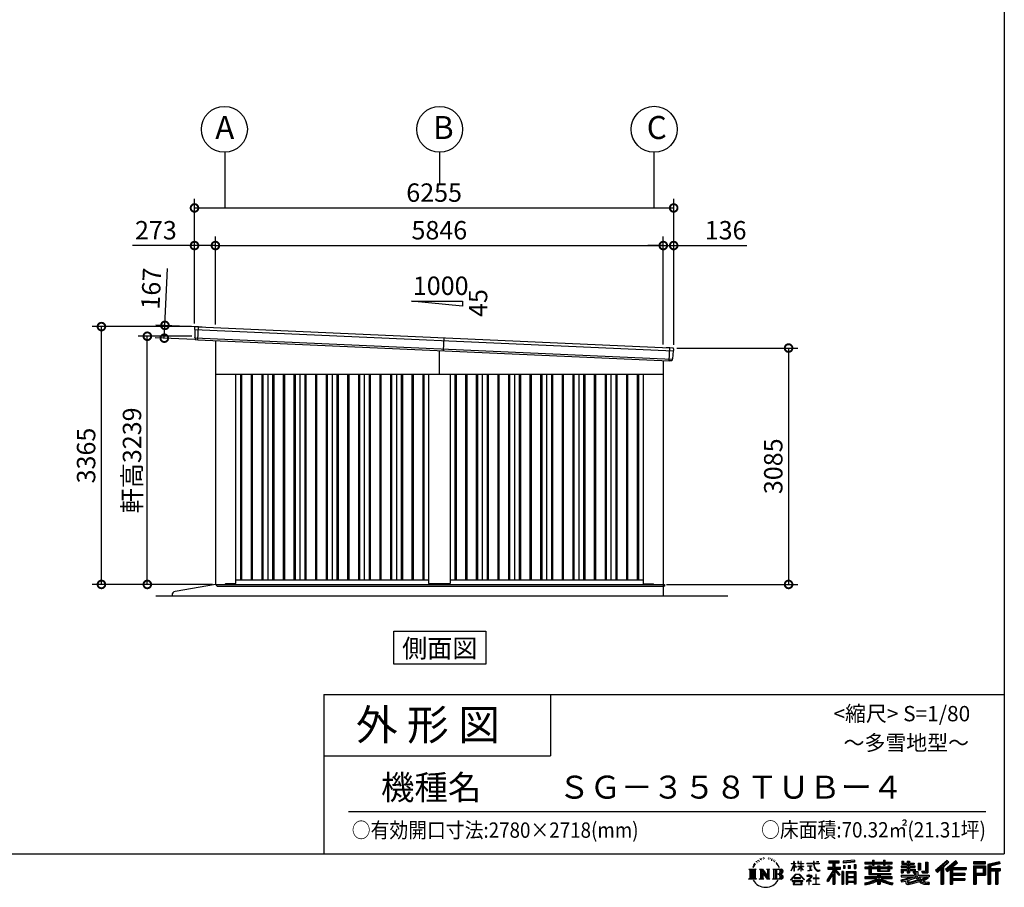
# Model space of a CAD drawing. Extents: x 280 to 32732, y 171 to 22819.
# Drawn here: x 19604 to 32457, y 171 to 11495 of the extents above; entities that cross this region are included whole.
import ezdxf
from ezdxf.enums import TextEntityAlignment as Align

# ---------------------------------------------------------------- set-up
doc = ezdxf.new("R2010")
doc.units = 0
doc.header["$LTSCALE"] = 4
doc.header["$PDMODE"] = 3
doc.header["$PDSIZE"] = 2
doc.layers.get('0').update_dxf_attribs({"linetype": 'CONTINUOUS'})
doc.layers.get('DEFPOINTS').update_dxf_attribs({"linetype": 'CONTINUOUS'})
for name, color, linetype in [('仕様書枠', 230, 'CONTINUOUS'), ('寸法', 4, 'CONTINUOUS'), ('文字', 7, 'CONTINUOUS'), ('細線', 5, 'CONTINUOUS'), ('部品1', 7, 'CONTINUOUS'), ('Ｇ．Ｌ', 30, 'CONTINUOUS')]:
    doc.layers.add(name, color=color, linetype=linetype)
doc.styles.get("Standard").update_dxf_attribs({"font": 'isocp.shx', "bigfont": 'bigfont.shx'})
doc.styles.add('STYLE1', font='isocp.shx', dxfattribs={"bigfont": 'bigfont.shx'})
doc.styles.add('STYLE2', font='MS PGothic.ttf')
doc.dimstyles.new('INABA_S80', dxfattribs={"dimscale": 80, "dimtxt": 2.5, "dimasz": 0.5, "dimexe": 0.5, "dimexo": 0.2, "dimgap": 0.8, "dimtad": 3, "dimdsep": 46, "dimtxsty": 'STANDARD', "dimblk1": 'DOT', "dimblk2": 'DOT', "dimsah": 1, "dimcen": 0, "dimclrt": 7, "dimadec": 0, "dimazin": 0, "dimtfac": 1, "dimtix": 1, "dimtmove": 0, "dimatfit": 2, "dimldrblk": 'DOT', "dimfxl": 1, "dimtolj": 1, "dimtzin": 0, "dimarcsym": 0})

# ---------------------------------------------------------------- blocks, each defined once
blk = doc.blocks.new('_DOTSMALL')
at = {"color": 0, "linetype": 'ByBlock', "ltscale": 50, "const_width": 0.5}
blk.add_lwpolyline([(-0.0625, 0, 1), (0.0625, 0, 1)], format="xyb", close=True, dxfattribs=at)
blk = doc.blocks.new('*D3')
at = {"layer": 'DEFPOINTS', "color": 0, "ltscale": 50}
for p in [(28005, 8547), (22159, 7475), (28005, 7214)]:
    blk.add_point(p, dxfattribs=at)
at = {"layer": '寸法', "color": 0, "lineweight": -2, "ltscale": 50}
for p, q in [((22159, 7515), (22159, 8667)), ((28005, 7254), (28005, 8667)), ((22159, 8547), (28005, 8547))]:
    blk.add_line(p, q, dxfattribs=at)
at = {"layer": '寸法', "color": 0, "lineweight": -2, "ltscale": 50, "xscale": 200, "yscale": 200, "zscale": 200, "rotation": 180}
blk.add_blockref('_DOTSMALL', (22159, 8547), dxfattribs=at)
at = {"layer": '寸法', "color": 0, "lineweight": -2, "ltscale": 50, "xscale": 200, "yscale": 200, "zscale": 200}
blk.add_blockref('_DOTSMALL', (28005, 8547), dxfattribs=at)
at = {"layer": '寸法', "color": 7, "ltscale": 50, "insert": (25082, 8747), "char_height": 240, "attachment_point": 5, "style": 'STYLE1'}
blk.add_mtext('\\A1;5846', dxfattribs=at)
blk = doc.blocks.new('*D4')
at = {"layer": 'DEFPOINTS', "color": 0, "ltscale": 50}
for p in [(22159, 8547), (21886, 7489), (22159, 7475)]:
    blk.add_point(p, dxfattribs=at)
at = {"layer": '寸法', "color": 0, "lineweight": -2, "ltscale": 50}
for p, q in [((21886, 7529), (21886, 8667)), ((22159, 7515), (22159, 8667)), ((21886, 8547), (21078, 8547)), ((22159, 8547), (21886, 8547))]:
    blk.add_line(p, q, dxfattribs=at)
at = {"layer": '寸法', "color": 0, "lineweight": -2, "ltscale": 50, "xscale": 200, "yscale": 200, "zscale": 200, "rotation": 180}
blk.add_blockref('_DOTSMALL', (21886, 8547), dxfattribs=at)
at = {"layer": '寸法', "color": 0, "lineweight": -2, "ltscale": 50, "xscale": 200, "yscale": 200, "zscale": 200}
blk.add_blockref('_DOTSMALL', (22159, 8547), dxfattribs=at)
at = {"layer": '寸法', "color": 7, "ltscale": 50, "insert": (21382, 8747), "char_height": 240, "attachment_point": 5, "style": 'STYLE1'}
blk.add_mtext('\\A1;273', dxfattribs=at)
blk = doc.blocks.new('*D5')
at = {"layer": 'DEFPOINTS', "color": 0, "ltscale": 50}
for p in [(28141, 9038), (21886, 7489), (28141, 7209)]:
    blk.add_point(p, dxfattribs=at)
at = {"layer": '寸法', "color": 0, "lineweight": -2, "ltscale": 50}
for p, q in [((21886, 7529), (21886, 9158)), ((28141, 7249), (28141, 9158)), ((21886, 9038), (28141, 9038))]:
    blk.add_line(p, q, dxfattribs=at)
at = {"layer": '寸法', "color": 0, "lineweight": -2, "ltscale": 50, "xscale": 200, "yscale": 200, "zscale": 200, "rotation": 180}
blk.add_blockref('_DOTSMALL', (21886, 9038), dxfattribs=at)
at = {"layer": '寸法', "color": 0, "lineweight": -2, "ltscale": 50, "xscale": 200, "yscale": 200, "zscale": 200}
blk.add_blockref('_DOTSMALL', (28141, 9038), dxfattribs=at)
at = {"layer": '寸法', "color": 7, "ltscale": 50, "insert": (25014, 9238), "char_height": 240, "attachment_point": 5, "style": 'STYLE1'}
blk.add_mtext('\\A1;6255', dxfattribs=at)
blk = doc.blocks.new('*D6')
at = {"layer": 'DEFPOINTS', "color": 0, "ltscale": 50}
for p in [(21500, 7505), (21937, 7485), (21929, 7318)]:
    blk.add_point(p, dxfattribs=at)
at = {"layer": '寸法', "color": 0, "lineweight": -2, "ltscale": 50}
for p, q in [((21500, 7505), (21533, 8248)), ((21897, 7487), (21380, 7510)), ((21492, 7338), (21500, 7505)), ((21889, 7320), (21373, 7343))]:
    blk.add_line(p, q, dxfattribs=at)
at = {"layer": '寸法', "color": 0, "lineweight": -2, "ltscale": 50, "xscale": 200, "yscale": 200, "zscale": 200}
for p, rotation in [((21500, 7505), 87.44384992142085), ((21492, 7338), 267.4438499214208)]:
    blk.add_blockref('_DOTSMALL', p, dxfattribs=dict(at, rotation=rotation))
at = {"layer": '寸法', "color": 7, "ltscale": 50, "insert": (21321, 7985), "char_height": 240, "attachment_point": 5, "rotation": 87.4438, "style": 'STYLE1'}
blk.add_mtext('\\A1;167', dxfattribs=at)
blk = doc.blocks.new('*D7')
at = {"layer": 'DEFPOINTS', "color": 0, "ltscale": 50}
for p in [(20671, 7489), (21886, 7489), (22159, 4124)]:
    blk.add_point(p, dxfattribs=at)
at = {"layer": '寸法', "color": 0, "lineweight": -2, "ltscale": 50}
for p, q in [((21846, 7489), (20551, 7489)), ((20671, 4124), (20671, 7489)), ((22119, 4124), (20551, 4124))]:
    blk.add_line(p, q, dxfattribs=at)
at = {"layer": '寸法', "color": 0, "lineweight": -2, "ltscale": 50, "xscale": 200, "yscale": 200, "zscale": 200}
for p, rotation in [((20671, 7489), 90), ((20671, 4124), 270)]:
    blk.add_blockref('_DOTSMALL', p, dxfattribs=dict(at, rotation=rotation))
at = {"layer": '寸法', "color": 7, "ltscale": 50, "insert": (20471, 5806), "char_height": 240, "attachment_point": 5, "rotation": 90, "style": 'STYLE1'}
blk.add_mtext('\\A1;3365', dxfattribs=at)
blk = doc.blocks.new('*D8')
at = {"layer": 'DEFPOINTS', "color": 0, "ltscale": 50}
for p in [(28141, 8547), (28005, 7214), (28141, 7209)]:
    blk.add_point(p, dxfattribs=at)
at = {"layer": '寸法', "color": 0, "lineweight": -2, "ltscale": 50}
for p, q in [((28005, 7254), (28005, 8667)), ((28141, 7249), (28141, 8667)), ((28005, 8547), (27805, 8547)), ((28005, 8547), (28141, 8547)), ((28141, 8547), (29097, 8547))]:
    blk.add_line(p, q, dxfattribs=at)
at = {"layer": '寸法', "color": 0, "lineweight": -2, "ltscale": 50, "xscale": 200, "yscale": 200, "zscale": 200}
blk.add_blockref('_DOTSMALL', (28005, 8547), dxfattribs=at)
at = {"layer": '寸法', "color": 0, "lineweight": -2, "ltscale": 50, "xscale": 200, "yscale": 200, "zscale": 200, "rotation": 180}
blk.add_blockref('_DOTSMALL', (28141, 8547), dxfattribs=at)
at = {"layer": '寸法', "color": 7, "ltscale": 50, "insert": (28819, 8747), "char_height": 240, "attachment_point": 5, "style": 'STYLE1'}
blk.add_mtext('\\A1;136', dxfattribs=at)
blk = doc.blocks.new('*D9')
at = {"layer": 'DEFPOINTS', "color": 0, "ltscale": 50}
for p in [(28141, 7209), (28007, 4124), (29641, 4124)]:
    blk.add_point(p, dxfattribs=at)
at = {"layer": '寸法', "color": 0, "lineweight": -2, "ltscale": 50}
for p, q in [((28181, 7209), (29761, 7209)), ((29641, 7209), (29641, 4124)), ((28047, 4124), (29761, 4124))]:
    blk.add_line(p, q, dxfattribs=at)
at = {"layer": '寸法', "color": 0, "lineweight": -2, "ltscale": 50, "xscale": 200, "yscale": 200, "zscale": 200}
for p, rotation in [((29641, 7209), 90), ((29641, 4124), 270)]:
    blk.add_blockref('_DOTSMALL', p, dxfattribs=dict(at, rotation=rotation))
at = {"layer": '寸法', "color": 7, "ltscale": 50, "insert": (29441, 5666), "char_height": 240, "attachment_point": 5, "rotation": 90, "style": 'STYLE1'}
blk.add_mtext('\\A1;3085', dxfattribs=at)
blk = doc.blocks.new('*D10')
at = {"layer": 'DEFPOINTS', "color": 0, "ltscale": 50}
for p in [(21270, 7363), (21890, 7363), (22159, 4124)]:
    blk.add_point(p, dxfattribs=at)
at = {"layer": '寸法', "color": 0, "lineweight": -2, "ltscale": 50}
for p, q in [((21850, 7363), (21150, 7363)), ((21270, 4124), (21270, 7363)), ((22119, 4124), (21150, 4124))]:
    blk.add_line(p, q, dxfattribs=at)
at = {"layer": '寸法', "color": 0, "lineweight": -2, "ltscale": 50, "xscale": 200, "yscale": 200, "zscale": 200}
for p, rotation in [((21270, 7363), 90), ((21270, 4124), 270)]:
    blk.add_blockref('_DOTSMALL', p, dxfattribs=dict(at, rotation=rotation))
at = {"layer": '寸法', "color": 7, "ltscale": 50, "insert": (21070, 5743), "char_height": 240, "attachment_point": 5, "rotation": 90, "style": 'STYLE1'}
blk.add_mtext('\\A1;軒高3239', dxfattribs=at)

msp = doc.modelspace()

# ---------------------------------------------------------------- linework, layer by layer
at = {"layer": '仕様書枠', "ltscale": 50}
for p, q in [((32454.4, 22819.2), (32454.4, 608)), ((23574.4, 2688), (23574.4, 608)), ((23574.4, 2688), (32454.4, 2688)), ((23574.4, 1888), (26534.4, 1888)), ((280, 608), (32454.4, 608))]:
    msp.add_line(p, q, dxfattribs=at)
at = {"layer": '仕様書枠', "linetype": 'Continuous', "ltscale": 50}
msp.add_line((26534.4, 2688), (26534.4, 1888), dxfattribs=at)
at = {"layer": '寸法', "ltscale": 50}
for p, q in [((22282.116, 9764.123), (22282.116, 9037.963)), ((25082.116, 9764.123), (25082.116, 9358.01)), ((27882.116, 9764.123), (27882.116, 9260.438)), ((27882.116, 9764.123), (27882.116, 9037.963))]:
    msp.add_line(p, q, dxfattribs=at)
at = {"layer": '文字', "color": 7, "ltscale": 50}
msp.add_line((23894.4, 1160.098), (32214.4, 1160.098), dxfattribs=at)
at = {"layer": '文字', "ltscale": 0.5}
for p, q in [((29235.049, 522.123), (29232.971, 517.971)), ((29250.915, 523.067), (29248.459, 518.726)), ((29268.291, 543.637), (29266.969, 540.806)), ((29277.169, 534.39), (29270.936, 532.88)), ((29289.257, 549.865), (29286.612, 546.468)), ((29293.601, 528.162), (29289.257, 528.162)), ((29311.922, 536.843), (29307.389, 537.032)), ((29313.622, 557.791), (29309.466, 555.338)), ((29329.865, 546.845), (29324.765, 546.657)), ((29359.802, 547.486), (29362.539, 547.342)), ((29385.444, 539.425), (29380.402, 537.554)), ((29380.69, 556.122), (29385.588, 554.539)), ((29405.382, 532.228), (29402.645, 531.796)), ((29406.39, 550.796), (29408.839, 547.198)), ((29413.881, 525.031), (29415.898, 525.031)), ((29419.211, 536.258), (29420.796, 534.675)), ((29427.423, 521.432), (29420.076, 520.137)), ((29426.126, 541.152), (29428.575, 537.842)), ((29447.159, 528.773), (29448.887, 524.599)), ((29463.48, 515.762), (29465.209, 512.452)), ((30167.236, 514.961), (30167.236, 490.491)), ((30167.236, 514.961), (30303.053, 514.961)), ((30303.053, 490.491), (30303.053, 514.961)), ((30500.609, 523.653), (30355.446, 511.975)), ((30500.609, 523.653), (30500.609, 499.273)), ((30736.865, 524.382), (30736.865, 500.79)), ((30736.865, 524.382), (30759.504, 524.382)), ((30748.253, 524.382), (30748.253, 461.236)), ((30759.504, 500.79), (30759.504, 524.382)), ((30879.566, 524.382), (30879.566, 500.79)), ((30879.566, 524.382), (30902.205, 524.382)), ((30890.954, 524.382), (30890.954, 461.236)), ((30902.205, 500.79), (30902.205, 524.382)), ((31709.654, 521.236), (31559.921, 388.805)), ((31715.717, 514.972), (31566.15, 382.687)), ((31822.576, 514.842), (31691.145, 402.751)), ((31733.098, 497.017), (31709.654, 521.236)), ((31845.722, 492.107), (31822.576, 514.842)), ((29122.993, 407.066), (29216.97, 407.066)), ((29122.993, 407.066), (29136.472, 396.335)), ((29136.472, 396.335), (29136.472, 288.829)), ((29153.89, 407.066), (29153.89, 278.463)), ((29171.308, 407.066), (29171.308, 278.463)), ((29185.409, 459.918), (29172.947, 429.432)), ((29172.947, 429.432), (29175.754, 429.432)), ((29181.85, 443.489), (29175.754, 429.432)), ((29195.908, 465.473), (29181.85, 443.489)), ((29185.409, 459.918), (29206.356, 486.809)), ((29188.726, 407.066), (29188.726, 278.463)), ((29204.604, 475.844), (29195.908, 465.473)), ((29216.97, 407.066), (29205.115, 397.628)), ((29205.115, 397.628), (29205.115, 287.891)), ((29218.596, 512.176), (29215.739, 501.573)), ((29229.949, 490.984), (29225.416, 490.984)), ((29243.737, 502.119), (29238.638, 502.119)), ((29261.303, 509.101), (29258.658, 509.29)), ((29261.568, 407.066), (29272.872, 400.54)), ((29261.568, 407.066), (29301.379, 407.066)), ((29272.872, 400.54), (29272.872, 287.422)), ((29290.29, 407.066), (29290.29, 278.463)), ((29290.673, 407.066), (29375.025, 289.071)), ((29301.379, 407.066), (29364.617, 318.607)), ((29354.125, 407.066), (29364.617, 401.009)), ((29354.125, 407.066), (29392.603, 407.066)), ((29364.617, 401.009), (29364.617, 318.607)), ((29375.025, 407.066), (29375.025, 278.463)), ((29392.603, 407.066), (29383.734, 401.946)), ((29383.734, 401.946), (29383.734, 286.016)), ((29435.315, 407.066), (29543.122, 407.066)), ((29435.315, 407.066), (29445.807, 401.009)), ((29443.557, 510.637), (29438.227, 510.349)), ((29445.807, 401.009), (29445.807, 286.954)), ((29456.854, 502.808), (29452.532, 501.512)), ((29464.557, 407.066), (29464.557, 278.463)), ((29491.688, 476.591), (29478.486, 492.933)), ((29481.975, 407.066), (29481.975, 278.463)), ((29484.705, 477.172), (29502.943, 449.837)), ((29510.302, 447.53), (29491.688, 476.591)), ((29502.943, 449.837), (29512.922, 432.388)), ((29517.227, 429.432), (29509.529, 449.046)), ((29512.922, 432.388), (29513.767, 429.432)), ((29513.767, 429.432), (29517.227, 429.432)), ((29672.856, 385.638), (29709.688, 466.14)), ((29672.856, 385.638), (29674.415, 384.729)), ((29673.075, 481.092), (29673.075, 476.831)), ((29673.075, 481.092), (29709.688, 481.092)), ((29709.688, 476.831), (29673.075, 476.831)), ((29674.415, 384.729), (29709.688, 452.572)), ((29709.688, 481.092), (29709.688, 508.867)), ((29713.288, 508.867), (29709.688, 508.867)), ((29709.688, 476.831), (29709.688, 466.14)), ((29709.688, 452.572), (29709.688, 379.956)), ((29713.288, 508.867), (29713.288, 481.092)), ((29713.288, 481.092), (29737.12, 481.092)), ((29713.288, 476.831), (29713.288, 458.58)), ((29737.12, 476.831), (29713.288, 476.831)), ((29743.911, 431.867), (29713.288, 458.58)), ((29741.44, 427.856), (29713.288, 446.381)), ((29713.288, 446.381), (29713.288, 379.956)), ((29737.12, 481.092), (29737.12, 476.831)), ((29741.44, 427.856), (29743.911, 431.867)), ((29761.548, 399.307), (29801.897, 435.901)), ((29761.548, 399.307), (29764.279, 396.448)), ((29762.548, 508.867), (29762.548, 476.831)), ((29769.511, 508.867), (29762.548, 508.867)), ((29801.897, 476.831), (29762.548, 476.831)), ((29762.548, 447.481), (29762.548, 442.968)), ((29762.548, 447.481), (29801.897, 447.481)), ((29762.548, 442.968), (29801.897, 442.968)), ((29764.279, 396.448), (29801.897, 432.532)), ((29769.511, 508.867), (29769.511, 481.092)), ((29769.511, 481.092), (29801.897, 481.092)), ((29801.897, 508.867), (29801.897, 481.092)), ((29805.497, 508.867), (29801.897, 508.867)), ((29801.897, 476.831), (29801.897, 447.481)), ((29801.897, 442.968), (29801.897, 435.673)), ((29801.897, 432.685), (29801.897, 379.956)), ((29805.497, 481.092), (29805.497, 508.867)), ((29805.497, 481.092), (29836.007, 481.092)), ((29805.497, 447.481), (29805.497, 476.831)), ((29836.007, 476.831), (29805.497, 476.831)), ((29805.497, 447.481), (29837.37, 447.481)), ((29805.497, 431.27), (29805.497, 442.968)), ((29805.497, 442.968), (29837.37, 442.968)), ((29835.94, 394.034), (29805.497, 431.27)), ((29805.497, 379.956), (29805.497, 428.16)), ((29834.065, 392.249), (29805.497, 428.16)), ((29835.94, 394.034), (29834.065, 392.249)), ((29836.007, 481.092), (29836.007, 476.831)), ((29837.37, 447.481), (29837.37, 442.968)), ((29881.234, 484.26), (29881.234, 478.692)), ((29881.234, 484.26), (29965.427, 484.26)), ((29966.231, 478.692), (29881.234, 478.692)), ((29888.136, 450.698), (29888.136, 446.662)), ((29888.136, 450.698), (29944.334, 450.698)), ((29916.509, 446.662), (29888.136, 446.662)), ((29890.436, 386.742), (29945.868, 394.904)), ((29890.436, 389.363), (29916.509, 394.299)), ((29890.436, 389.363), (29890.436, 386.742)), ((29916.509, 446.662), (29916.509, 394.299)), ((29944.334, 446.662), (29926.697, 446.662)), ((29926.697, 446.662), (29926.697, 396.228)), ((29926.697, 396.228), (29945.868, 399.857)), ((29944.334, 450.698), (29944.334, 446.662)), ((29945.868, 399.857), (29945.868, 394.904)), ((29965.427, 508.867), (29965.427, 484.26)), ((29975.758, 508.867), (29965.427, 508.867)), ((29966.231, 478.692), (29967.504, 468.517)), ((29967.504, 468.517), (29974.561, 435.379)), ((29974.561, 435.379), (29981.271, 419.288)), ((30041.723, 478.692), (29975.732, 478.692)), ((29978.053, 457.24), (29975.732, 478.692)), ((29975.758, 484.26), (29975.758, 508.867)), ((29975.758, 484.26), (30041.723, 484.26)), ((29982.778, 436.387), (29978.053, 457.24)), ((29981.271, 419.288), (29992.667, 401.202)), ((29991.798, 418.362), (29982.778, 436.387)), ((30000.497, 403.876), (29991.798, 418.362)), ((29992.667, 401.202), (30007.774, 387.421)), ((30016.755, 391.479), (30000.497, 403.876)), ((30004.696, 508.867), (30035.588, 508.867)), ((30004.696, 508.867), (30004.696, 508.725)), ((30004.696, 508.725), (30035.588, 508.725)), ((30007.774, 387.421), (30018.383, 381.809)), ((30022.909, 389.243), (30016.755, 391.479)), ((30030.615, 388.217), (30022.909, 389.243)), ((30038.127, 389.467), (30030.615, 388.217)), ((30035.588, 508.725), (30035.588, 508.867)), ((30047.945, 396.007), (30038.127, 389.467)), ((30041.723, 484.26), (30041.723, 478.692)), ((30045.783, 385.437), (30052.417, 389.64)), ((30052.417, 389.64), (30047.945, 396.007)), ((30230.842, 388.826), (30148.198, 256.288)), ((30153.463, 435.374), (30217.446, 435.374)), ((30153.463, 435.374), (30153.463, 406.715)), ((30153.463, 421.457), (30319.808, 421.457)), ((30153.463, 406.715), (30217.446, 406.715)), ((30167.236, 503.576), (30303.053, 503.576)), ((30167.236, 490.491), (30217.446, 490.491)), ((30217.446, 490.491), (30217.446, 435.374)), ((30217.446, 406.715), (30217.446, 383.802)), ((30230.842, 506.252), (30230.842, 210.918)), ((30309.546, 330.765), (30230.842, 419.85)), ((30245.658, 490.491), (30245.658, 435.374)), ((30245.658, 490.491), (30303.053, 490.491)), ((30245.658, 435.374), (30319.808, 435.374)), ((30316.073, 336.531), (30254.067, 406.715)), ((30254.067, 406.715), (30319.808, 406.715)), ((30319.808, 406.715), (30319.808, 435.374)), ((30355.446, 511.975), (30355.446, 487.595)), ((30500.609, 508.01), (30355.446, 496.332)), ((30500.609, 499.273), (30355.446, 487.595)), ((30357.285, 456.667), (30375.132, 456.667)), ((30357.285, 456.667), (30357.285, 416.14)), ((30375.132, 416.14), (30357.285, 416.14)), ((30366.423, 456.667), (30366.423, 416.14)), ((30375.132, 456.667), (30375.132, 416.14)), ((30420.499, 456.667), (30442.853, 456.667)), ((30420.499, 456.667), (30420.499, 416.14)), ((30442.853, 416.14), (30420.499, 416.14)), ((30431.886, 456.667), (30431.886, 416.14)), ((30442.853, 456.667), (30442.853, 416.14)), ((30496.06, 467.837), (30517.903, 467.837)), ((30496.06, 467.837), (30496.06, 416.14)), ((30496.06, 416.14), (30517.903, 416.14)), ((30507.448, 467.837), (30507.448, 416.14)), ((30517.903, 467.837), (30517.903, 416.14)), ((30636.478, 500.79), (30636.478, 479.027)), ((30636.478, 500.79), (30736.865, 500.79)), ((30636.478, 492.081), (30992.723, 492.081)), ((30636.478, 479.027), (30736.865, 479.027)), ((30636.478, 432.587), (30636.478, 416.446)), ((30689.187, 432.587), (30636.478, 432.587)), ((30992.723, 423.878), (30636.478, 423.878)), ((30636.478, 416.446), (30689.187, 416.446)), ((30689.187, 451.67), (30689.187, 432.587)), ((30689.187, 451.67), (30719.447, 451.67)), ((30689.187, 416.446), (30689.187, 337.664)), ((30706.72, 451.67), (30706.72, 337.664)), ((30719.447, 451.67), (30719.447, 432.587)), ((30803.682, 432.587), (30719.447, 432.587)), ((30719.447, 416.446), (30719.447, 352.883)), ((30719.447, 416.446), (30803.682, 416.446)), ((30736.865, 479.027), (30736.865, 461.236)), ((30736.865, 461.236), (30759.504, 461.236)), ((30759.504, 500.79), (30879.566, 500.79)), ((30759.504, 479.027), (30879.566, 479.027)), ((30759.504, 461.236), (30759.504, 479.027)), ((30803.682, 451.67), (30803.682, 432.587)), ((30803.682, 451.67), (30829.88, 451.67)), ((30803.682, 416.446), (30803.682, 379.614)), ((30817.154, 451.67), (30817.154, 379.614)), ((30829.88, 451.67), (30829.88, 432.587)), ((30934.533, 432.587), (30829.88, 432.587)), ((30829.88, 416.446), (30829.88, 385.617)), ((30829.88, 416.446), (30934.533, 416.446)), ((30829.88, 385.617), (30934.533, 385.617)), ((30879.566, 479.027), (30879.566, 461.236)), ((30879.566, 461.236), (30902.205, 461.236)), ((30902.205, 500.79), (30992.723, 500.79)), ((30902.205, 461.236), (30902.205, 479.027)), ((30902.205, 479.027), (30992.723, 479.027)), ((30934.533, 451.67), (30959.368, 451.67)), ((30934.533, 451.67), (30934.533, 432.587)), ((30934.533, 416.446), (30934.533, 385.617)), ((30946.641, 451.67), (30946.641, 379.614)), ((30959.368, 451.67), (30959.368, 432.587)), ((30992.723, 432.587), (30959.368, 432.587)), ((30959.368, 416.446), (30959.368, 379.614)), ((30959.368, 416.446), (30992.723, 416.446)), ((30992.723, 479.027), (30992.723, 500.79)), ((30992.723, 416.446), (30992.723, 432.587)), ((31111.802, 448.577), (31111.802, 431.728)), ((31189.879, 448.577), (31111.802, 448.577)), ((31111.802, 431.728), (31189.879, 431.728)), ((31111.802, 406.967), (31111.802, 358.026)), ((31111.802, 406.967), (31189.879, 406.967)), ((31117.611, 513.847), (31117.611, 474.154)), ((31117.611, 513.847), (31142.557, 513.847)), ((31117.611, 474.154), (31189.879, 474.154)), ((31124.529, 406.967), (31124.529, 358.026)), ((31130.338, 513.847), (31130.338, 474.154)), ((31138.361, 391.1), (31138.361, 358.026)), ((31138.361, 391.1), (31189.879, 391.1)), ((31142.557, 513.847), (31142.557, 487.739)), ((31142.557, 487.739), (31189.879, 487.739)), ((31189.879, 513.847), (31189.879, 487.739)), ((31189.879, 513.847), (31218.563, 513.847)), ((31189.879, 474.154), (31189.879, 448.577)), ((31189.879, 431.728), (31189.879, 406.967)), ((31189.879, 391.1), (31189.879, 358.026)), ((31202.606, 513.847), (31202.606, 358.026)), ((31218.563, 513.847), (31218.563, 487.739)), ((31218.563, 487.739), (31282.109, 487.739)), ((31218.563, 474.154), (31218.563, 448.577)), ((31218.563, 474.154), (31282.109, 474.154)), ((31292.273, 448.577), (31218.563, 448.577)), ((31218.563, 431.728), (31292.273, 431.728)), ((31218.563, 431.728), (31218.563, 406.967)), ((31218.563, 406.967), (31292.273, 406.967)), ((31218.563, 391.1), (31218.563, 358.026)), ((31218.563, 391.1), (31267.539, 391.1)), ((31267.539, 391.1), (31267.539, 358.026)), ((31280.266, 406.967), (31280.266, 358.026)), ((31282.109, 487.739), (31282.109, 474.154)), ((31292.273, 431.728), (31292.273, 448.577)), ((31292.273, 406.967), (31292.273, 377.751)), ((31333.169, 487.739), (31333.169, 400.763)), ((31333.169, 487.739), (31361.853, 487.739)), ((31333.169, 400.763), (31361.853, 400.763)), ((31345.896, 487.739), (31345.896, 400.763)), ((31361.853, 487.739), (31361.853, 400.763)), ((31426.62, 499.161), (31459.042, 499.161)), ((31426.62, 499.161), (31426.62, 383.345)), ((31441.623, 499.161), (31441.623, 370.08)), ((31459.042, 499.161), (31459.042, 358.026)), ((31559.921, 388.805), (31583.112, 366.026)), ((31576.881, 372.147), (31727.033, 503.283)), ((31583.112, 366.026), (31628.971, 406.077)), ((31628.971, 406.077), (31628.971, 210.918)), ((31645.062, 431.693), (31645.062, 210.918)), ((31662.48, 435.343), (31733.098, 497.017)), ((31662.48, 435.343), (31662.48, 210.918)), ((31691.145, 402.751), (31712.768, 378.397)), ((31828.813, 508.715), (31696.929, 396.237)), ((31706.985, 384.911), (31839.485, 498.233)), ((31712.768, 378.397), (31749.16, 409.521)), ((31749.16, 409.521), (31749.16, 210.918)), ((31757.869, 428.43), (31757.869, 210.918)), ((31769.59, 426.994), (31845.722, 492.107)), ((31769.59, 426.994), (31957.859, 426.994)), ((31771.923, 414.197), (31957.859, 414.197)), ((31771.923, 413.819), (31771.923, 210.918)), ((31780.632, 402.143), (31780.632, 353.022)), ((31780.632, 402.143), (31957.859, 402.143)), ((31957.859, 426.994), (31957.859, 402.143)), ((32210.697, 504.951), (32055.978, 504.951)), ((32055.978, 504.951), (32055.978, 476.224)), ((32210.697, 496.242), (32055.978, 496.242)), ((32055.978, 484.933), (32210.697, 484.933)), ((32055.978, 476.224), (32210.697, 476.224)), ((32055.978, 449.094), (32210.697, 449.094)), ((32055.978, 449.094), (32055.978, 210.918)), ((32064.687, 440.384), (32201.987, 440.384)), ((32064.687, 440.384), (32064.687, 210.918)), ((32080.232, 440.384), (32080.232, 210.918)), ((32088.941, 425.932), (32180.809, 425.932)), ((32088.941, 357.113), (32088.941, 425.932)), ((32180.809, 425.932), (32180.809, 357.113)), ((32189.518, 440.384), (32189.518, 339.955)), ((32201.987, 440.384), (32201.987, 339.955)), ((32210.697, 476.224), (32210.697, 504.951)), ((32210.697, 449.094), (32210.697, 331.246)), ((32392.42, 503.89), (32243.486, 468.361)), ((32243.486, 468.361), (32243.486, 210.918)), ((32394.676, 495.475), (32252.195, 461.485)), ((32252.195, 461.485), (32252.195, 210.918)), ((32397.786, 484.804), (32260.904, 452.15)), ((32260.904, 452.15), (32260.904, 210.918)), ((32269.933, 454.304), (32269.933, 210.918)), ((32269.933, 408.261), (32403.818, 408.261)), ((32269.933, 394.252), (32403.818, 394.252)), ((32399.807, 476.333), (32278.642, 447.428)), ((32278.642, 447.428), (32278.642, 416.97)), ((32278.642, 416.97), (32403.818, 416.97)), ((32349.457, 394.252), (32349.457, 210.918)), ((32364.152, 394.252), (32364.152, 210.918)), ((32392.42, 503.89), (32399.807, 476.333)), ((32403.818, 416.97), (32403.818, 385.542)), ((29118.517, 278.463), (29136.472, 288.829)), ((29221.446, 278.463), (29118.517, 278.463)), ((29221.446, 278.463), (29205.115, 287.891)), ((29257.353, 278.463), (29272.872, 287.422)), ((29317.251, 278.463), (29257.353, 278.463)), ((29298.999, 382.771), (29371.95, 278.463)), ((29306.604, 356.702), (29361.322, 278.463)), ((29306.604, 356.702), (29306.604, 284.61)), ((29317.251, 278.463), (29306.604, 284.61)), ((29396.818, 278.463), (29361.322, 278.463)), ((29396.818, 278.463), (29383.734, 286.016)), ((29431.1, 278.463), (29445.807, 286.954)), ((29542.23, 278.463), (29431.1, 278.463)), ((29534.413, 343.656), (29481.975, 343.656)), ((29666.708, 268.503), (29731.141, 343.509)), ((29672.691, 263.829), (29666.708, 268.503)), ((29739.278, 335.793), (29672.691, 263.829)), ((29713.288, 379.956), (29709.688, 379.956)), ((29713.53, 292.532), (29713.53, 285.524)), ((29798.15, 292.532), (29713.53, 292.532)), ((29713.53, 285.524), (29798.15, 285.524)), ((29731.141, 343.509), (29782.895, 343.509)), ((29775.009, 335.793), (29739.278, 335.793)), ((29844.276, 267.258), (29775.009, 335.793)), ((29782.895, 343.509), (29849.76, 272.308)), ((29798.15, 285.524), (29798.15, 292.532)), ((29805.497, 379.956), (29801.897, 379.956)), ((29849.76, 272.308), (29844.276, 267.258)), ((29930.015, 299.008), (29873.131, 251.37)), ((29876.832, 247.056), (29904.567, 268.935)), ((29877.995, 323.685), (29877.995, 318.093)), ((29904.567, 323.685), (29877.995, 323.685)), ((29877.995, 318.093), (29916.838, 318.093)), ((29910.533, 338.199), (29904.567, 338.199)), ((29904.567, 338.199), (29904.567, 323.685)), ((29904.567, 268.935), (29904.567, 207.643)), ((29908.52, 274.48), (29947.026, 306.069)), ((29936.701, 250.345), (29908.52, 274.48)), ((29910.533, 323.685), (29910.533, 338.199)), ((29939.812, 323.685), (29910.533, 323.685)), ((29910.887, 266.977), (29933.315, 246.809)), ((29910.887, 207.643), (29910.887, 266.977)), ((29916.838, 318.093), (29924.78, 316.65)), ((29924.78, 316.65), (29931.753, 307.691)), ((29931.753, 307.691), (29930.015, 299.008)), ((29937.12, 314.976), (29938.317, 313.438)), ((29938.317, 314.976), (29937.12, 314.976)), ((29938.317, 313.438), (29938.317, 314.976)), ((29941.5, 323.555), (29939.812, 323.685)), ((29943.602, 321.939), (29941.5, 323.555)), ((29946.118, 319.425), (29943.602, 321.939)), ((29947.026, 317.007), (29946.118, 319.425)), ((29947.026, 306.069), (29947.026, 317.007)), ((29961.255, 291.824), (29961.255, 285.878)), ((29997.04, 291.824), (29961.255, 291.824)), ((29961.255, 285.878), (29997.04, 285.878)), ((30002.296, 336.075), (29997.04, 336.075)), ((29997.04, 336.075), (29997.04, 291.824)), ((29997.04, 285.878), (29997.04, 213.589)), ((30002.296, 291.824), (30002.296, 336.075)), ((30038.435, 291.824), (30002.296, 291.824)), ((30002.296, 285.878), (30038.435, 285.878)), ((30002.296, 213.589), (30002.296, 285.878)), ((30018.383, 381.809), (30025.46, 379.829)), ((30025.46, 379.829), (30032.375, 379.829)), ((30032.375, 379.829), (30045.783, 385.437)), ((30038.435, 285.878), (30038.435, 291.824)), ((30217.446, 383.802), (30140.807, 260.896)), ((30140.807, 260.896), (30157.971, 247.557)), ((30217.446, 342.937), (30157.971, 247.557)), ((30217.446, 342.937), (30217.446, 210.918)), ((30245.658, 383.847), (30245.658, 210.918)), ((30299.635, 322.75), (30245.658, 383.847)), ((30316.073, 336.531), (30299.635, 322.75)), ((30356.814, 378.127), (30337.226, 378.127)), ((30337.226, 378.127), (30337.226, 210.918)), ((30348.104, 378.127), (30348.104, 210.918)), ((30356.814, 378.127), (30356.814, 210.918)), ((30394.264, 378.127), (30518.263, 378.127)), ((30394.264, 378.127), (30394.264, 210.918)), ((30402.973, 366.741), (30509.554, 366.741)), ((30402.973, 366.741), (30402.973, 210.918)), ((30509.554, 300.273), (30402.973, 300.273)), ((30497.804, 353.776), (30411.518, 353.776)), ((30411.518, 353.776), (30411.518, 308.982)), ((30497.804, 308.982), (30411.518, 308.982)), ((30411.518, 293.284), (30411.518, 246.944)), ((30497.804, 293.284), (30411.518, 293.284)), ((30497.804, 353.776), (30497.804, 308.982)), ((30497.804, 293.284), (30497.804, 246.944)), ((30509.554, 366.741), (30509.554, 210.918)), ((30518.263, 378.127), (30518.263, 210.918)), ((30636.478, 306.738), (30636.478, 284.304)), ((30803.545, 306.738), (30636.478, 306.738)), ((30992.723, 298.029), (30636.478, 298.029)), ((30636.478, 284.304), (30797.116, 284.304)), ((30689.187, 337.664), (30803.545, 337.664)), ((30719.447, 352.883), (30975.448, 352.883)), ((30803.545, 337.664), (30803.545, 306.738)), ((30803.545, 257.678), (30803.545, 210.918)), ((30803.682, 379.614), (30959.368, 379.614)), ((30820.504, 352.883), (30820.504, 210.918)), ((30837.922, 337.664), (30975.448, 337.664)), ((30837.922, 337.664), (30837.922, 306.738)), ((30992.723, 306.738), (30837.922, 306.738)), ((30837.922, 257.678), (30837.922, 210.918)), ((30844.351, 284.304), (30992.723, 284.304)), ((30975.448, 352.883), (30975.448, 337.664)), ((30992.723, 284.304), (30992.723, 306.738)), ((31106.452, 268.165), (31181.373, 285.833)), ((31106.452, 268.165), (31115.352, 240.118)), ((31111.802, 358.026), (31138.361, 358.026)), ((31111.802, 329.434), (31111.802, 309.272)), ((31111.802, 329.434), (31285.807, 329.434)), ((31111.802, 309.272), (31295.861, 309.272)), ((31320.603, 317.384), (31112.486, 249.152)), ((31181.373, 285.833), (31254.243, 309.272)), ((31185.319, 273.03), (31197.44, 218.532)), ((31189.879, 358.026), (31218.563, 358.026)), ((31197.44, 218.532), (31346.194, 265.526)), ((31311.242, 294.809), (31205.75, 261.398)), ((31205.75, 261.398), (31212.215, 232.333)), ((31212.215, 232.333), (31327.499, 268.273)), ((31267.539, 358.026), (31285.807, 358.026)), ((31285.807, 358.026), (31285.807, 329.434)), ((31292.273, 377.751), (31326.417, 377.751)), ((31303.225, 377.751), (31303.225, 311.686)), ((31327.499, 268.273), (31311.242, 294.809)), ((31320.603, 317.384), (31350.162, 257.486)), ((31326.417, 377.751), (31326.417, 329.434)), ((31326.417, 329.434), (31474.713, 329.434)), ((31344.03, 309.272), (31448.976, 309.272)), ((31344.03, 309.272), (31369.178, 268.273)), ((31377.509, 239.53), (31350.162, 257.486)), ((31453.799, 292.28), (31362.908, 249.117)), ((31443.911, 306.867), (31369.178, 268.273)), ((31377.032, 383.345), (31387.218, 358.026)), ((31377.032, 383.345), (31426.62, 383.345)), ((31383.714, 370.08), (31441.623, 370.08)), ((31387.218, 358.026), (31459.042, 358.026)), ((31459.309, 284.152), (31397.8, 250.712)), ((31442.281, 309.272), (31474.713, 309.272)), ((31443.911, 306.867), (31459.309, 284.152)), ((31474.713, 329.434), (31474.713, 309.272)), ((31771.923, 341.282), (31941.562, 341.282)), ((31771.923, 274.727), (31941.562, 274.727)), ((31780.632, 353.022), (31941.562, 353.022)), ((31780.632, 329.228), (31941.562, 329.228)), ((31780.632, 329.228), (31780.632, 287.524)), ((31780.632, 287.524), (31941.562, 287.524)), ((31780.632, 262.673), (31941.562, 262.673)), ((31780.632, 262.673), (31780.632, 210.918)), ((31941.562, 353.022), (31941.562, 329.228)), ((31941.562, 287.524), (31941.562, 262.673)), ((32080.232, 339.955), (32201.987, 339.955)), ((32088.941, 357.113), (32180.809, 357.113)), ((32088.941, 331.246), (32210.697, 331.246)), ((32088.941, 331.246), (32088.941, 210.918)), ((32278.642, 385.542), (32278.642, 210.918)), ((32278.642, 385.542), (32340.748, 385.542)), ((32340.748, 385.542), (32340.748, 210.918)), ((32372.861, 385.542), (32372.861, 210.918)), ((32372.861, 385.542), (32403.818, 385.542)), ((29686.603, 254.654), (29686.603, 247.999)), ((29826.494, 254.654), (29686.603, 254.654)), ((29686.603, 247.999), (29713.955, 247.999)), ((29713.955, 247.999), (29701.129, 209.555)), ((29701.129, 209.555), (29701.129, 206.746)), ((29701.129, 206.746), (29702.69, 206.227)), ((29702.69, 206.227), (29813.643, 206.227)), ((29716.5, 230.483), (29715.722, 221.936)), ((29715.722, 221.936), (29721.608, 212.527)), ((29725.727, 247.999), (29716.5, 230.483)), ((29721.608, 212.527), (29798.811, 212.527)), ((29725.727, 247.999), (29794.592, 247.999)), ((29804.746, 229.554), (29794.592, 247.999)), ((29798.811, 212.527), (29804.025, 219.474)), ((29817.746, 218.66), (29799.898, 247.999)), ((29799.898, 247.999), (29826.494, 247.999)), ((29804.025, 219.474), (29804.746, 229.554)), ((29813.643, 206.227), (29816.621, 206.927)), ((29816.621, 206.927), (29817.956, 208.071)), ((29818.387, 215.243), (29817.746, 218.66)), ((29817.956, 208.071), (29818.636, 210.516)), ((29818.636, 210.516), (29818.387, 215.243)), ((29826.494, 247.999), (29826.494, 254.654)), ((29873.131, 251.37), (29876.832, 247.056)), ((29904.567, 207.643), (29910.887, 207.643)), ((29933.315, 246.809), (29936.701, 250.345)), ((29957.358, 213.589), (29997.04, 213.589)), ((29957.358, 207.997), (29957.358, 213.589)), ((30042.332, 207.997), (29957.358, 207.997)), ((30002.296, 213.589), (30042.332, 213.589)), ((30042.332, 213.589), (30042.332, 207.997)), ((30217.446, 210.918), (30245.658, 210.918)), ((30337.226, 210.918), (30356.814, 210.918)), ((30394.264, 210.918), (30411.518, 210.918)), ((30509.554, 238.235), (30402.973, 238.235)), ((30497.804, 246.944), (30411.518, 246.944)), ((30497.804, 231.246), (30411.518, 231.246)), ((30411.518, 231.246), (30411.518, 210.918)), ((30497.804, 231.246), (30497.804, 210.918)), ((30518.263, 210.918), (30497.804, 210.918)), ((30636.478, 230.03), (30636.478, 203.396)), ((30803.545, 210.918), (30837.922, 210.918)), ((31002.253, 230.458), (30995.127, 204.922)), ((31115.352, 240.118), (31172.532, 252.763)), ((31175.509, 225.005), (31172.532, 252.763)), ((31179.097, 212.098), (31175.509, 225.005)), ((31190.974, 205.117), (31179.097, 212.098)), ((31202.72, 204.583), (31190.974, 205.117)), ((31235.796, 209.767), (31202.72, 204.583)), ((31283.214, 222.507), (31235.796, 209.767)), ((31348.442, 242.874), (31283.214, 222.507)), ((31369.178, 226.127), (31348.442, 242.874)), ((31412.677, 208.442), (31369.178, 226.127)), ((31441.401, 216.662), (31377.509, 239.53)), ((31429.517, 236.404), (31397.8, 250.712)), ((31469.655, 203.214), (31412.677, 208.442)), ((31454.107, 233.426), (31429.517, 236.404)), ((31472.421, 216.662), (31441.401, 216.662)), ((31476.06, 234.36), (31454.107, 233.426)), ((31476.06, 234.36), (31469.655, 203.214)), ((31628.971, 210.918), (31662.48, 210.918)), ((31749.16, 210.918), (31780.632, 210.918)), ((32055.978, 210.918), (32088.941, 210.918)), ((32243.486, 210.918), (32278.642, 210.918)), ((32340.748, 210.918), (32372.861, 210.918))]:
    msp.add_line(p, q, dxfattribs=at)
for centre, radius, start, end in [((29497.2, 376.105), 33.857, 286.5830671, 66.1299662), ((29497.2, 376.105), 51.276, 300.5927253, 37.1442283), ((29543.122, 379.716), 27.351, 269.3005324, 90), ((29543.122, 379.716), 18.642, 315.5889426, 53.4025583), ((29341.549, 357.439), 186.787, 210.2856833, 329.7143167), ((29497.2, 310.395), 33.857, 289.4125992, 79.2282544), ((29497.2, 310.395), 51.276, 321.4817973, 59.407308), ((29542.23, 306.705), 28.242, 270, 89.3005324), ((29542.23, 306.705), 19.533, 307.0632634, 43.5663564), ((30562.101, 715.039), 490.679, 278.7185686, 298.6175227), ((30562.101, 721.228), 509.802, 278.3891195, 300.4555768), ((30562.101, 716.544), 518.511, 278.2472226, 297.7522983), ((31079.367, 719.89), 509.802, 239.4844913, 260.7570436), ((31079.367, 716.544), 518.511, 242.2477017, 260.6499511), ((31079.367, 715.039), 490.679, 241.3824773, 261.0056201)]:
    msp.add_arc(centre, radius, start, end, dxfattribs=at)
at = {"layer": '細線', "ltscale": 50}
for p, q in [((21929.074, 7318.22), (21936.584, 7486.446)), ((21889.493, 7453.213), (28134.231, 7174.43)), ((21892.642, 7343.964), (28121.361, 7065.896)), ((25137.782, 7175.068), (25145.23, 7341.902)), ((28082.779, 7043.501), (28090.231, 7210.429)), ((25082.116, 6868.902), (25082.116, 7177.553)), ((22484.616, 6868.902), (22484.616, 4183.902)), ((22499.616, 6868.902), (22499.616, 4183.902)), ((22624.616, 6868.902), (22624.616, 4183.902)), ((22639.616, 6868.902), (22639.616, 4183.902)), ((22764.616, 6868.902), (22764.616, 4183.902)), ((22779.616, 6868.902), (22779.616, 4183.902)), ((22904.616, 6868.902), (22904.616, 4183.902)), ((22919.616, 6868.902), (22919.616, 4183.902)), ((23044.616, 6868.902), (23044.616, 4183.902)), ((23059.616, 6868.902), (23059.616, 4183.902)), ((23184.616, 6868.902), (23184.616, 4183.902)), ((23199.616, 6868.902), (23199.616, 4183.902)), ((23324.616, 6868.902), (23324.616, 4183.902)), ((23339.616, 6868.902), (23339.616, 4183.902)), ((23464.616, 6868.902), (23464.616, 4183.902)), ((23479.616, 6868.902), (23479.616, 4183.902)), ((23604.616, 6868.902), (23604.616, 4183.902)), ((23619.616, 6868.902), (23619.616, 4183.902)), ((23744.616, 6868.902), (23744.616, 4183.902)), ((23759.616, 6868.902), (23759.616, 4183.902)), ((23884.616, 6868.902), (23884.616, 4183.902)), ((23899.616, 6868.902), (23899.616, 4183.902)), ((24024.616, 6868.902), (24024.616, 4183.902)), ((24039.616, 6868.902), (24039.616, 4183.902)), ((24164.616, 6868.902), (24164.616, 4183.902)), ((24179.616, 6868.902), (24179.616, 4183.902)), ((24304.616, 6868.902), (24304.616, 4183.902)), ((24319.616, 6868.902), (24319.616, 4183.902)), ((24444.616, 6868.902), (24444.616, 4183.902)), ((24459.616, 6868.902), (24459.616, 4183.902)), ((24584.616, 6868.902), (24584.616, 4183.902)), ((24599.616, 6868.902), (24599.616, 4183.902)), ((24724.616, 6868.902), (24724.616, 4183.902)), ((24739.616, 6868.902), (24739.616, 4183.902)), ((24864.616, 6868.902), (24864.616, 4183.902)), ((24879.616, 6868.902), (24879.616, 4183.902)), ((25284.616, 6868.902), (25284.616, 4183.902)), ((25299.616, 6868.902), (25299.616, 4183.902)), ((25424.616, 6868.902), (25424.616, 4183.902)), ((25439.616, 6868.902), (25439.616, 4183.902)), ((25564.616, 6868.902), (25564.616, 4183.902)), ((25579.616, 6868.902), (25579.616, 4183.902)), ((25704.616, 6868.902), (25704.616, 4183.902)), ((25719.616, 6868.902), (25719.616, 4183.902)), ((25844.616, 6868.902), (25844.616, 4183.902)), ((25859.616, 6868.902), (25859.616, 4183.902)), ((25984.616, 6868.902), (25984.616, 4183.902)), ((25999.616, 6868.902), (25999.616, 4183.902)), ((26124.616, 6868.902), (26124.616, 4183.902)), ((26139.616, 6868.902), (26139.616, 4183.902)), ((26264.616, 6868.902), (26264.616, 4183.902)), ((26279.616, 6868.902), (26279.616, 4183.902)), ((26404.616, 6868.902), (26404.616, 4183.902)), ((26419.616, 6868.902), (26419.616, 4183.902)), ((26544.616, 6868.902), (26544.616, 4183.902)), ((26559.616, 6868.902), (26559.616, 4183.902)), ((26684.616, 6868.902), (26684.616, 4183.902)), ((26699.616, 6868.902), (26699.616, 4183.902)), ((26824.616, 6868.902), (26824.616, 4183.902)), ((26839.616, 6868.902), (26839.616, 4183.902)), ((26964.616, 6868.902), (26964.616, 4183.902)), ((26979.616, 6868.902), (26979.616, 4183.902)), ((27104.616, 6868.902), (27104.616, 4183.902)), ((27119.616, 6868.902), (27119.616, 4183.902)), ((27244.616, 6868.902), (27244.616, 4183.902)), ((27259.616, 6868.902), (27259.616, 4183.902)), ((27384.616, 6868.902), (27384.616, 4183.902)), ((27399.616, 6868.902), (27399.616, 4183.902)), ((27524.616, 6868.902), (27524.616, 4183.902)), ((27539.616, 6868.902), (27539.616, 4183.902)), ((27664.616, 6868.902), (27664.616, 4183.902)), ((27679.616, 6868.902), (27679.616, 4183.902)), ((22177.116, 4124.402), (28022.116, 4124.402)), ((22177.116, 4106.902), (22177.116, 4124.402)), ((28022.116, 4124.402), (28022.116, 4101.902)), ((28022.116, 4124.402), (28022.116, 4106.902)), ((22182.116, 4101.902), (22177.116, 4106.902)), ((22182.116, 4101.902), (25082.116, 4101.902)), ((25082.116, 4101.902), (28017.116, 4101.902)), ((28017.116, 4101.902), (28022.116, 4106.902))]:
    msp.add_line(p, q, dxfattribs=at)
at = {"layer": '部品1', "ltscale": 50}
for p, q in [((25385.948, 7754.571), (24719.281, 7821.237)), ((24719.281, 7821.237), (25385.948, 7821.237)), ((25385.948, 7821.237), (25385.948, 7754.571)), ((22159.116, 7308.044), (22159.116, 4123.902)), ((28005.116, 7047.062), (28005.116, 4123.902)), ((22159.116, 6868.902), (25082.116, 6868.902)), ((22422.116, 6868.902), (22422.116, 4137.402)), ((22842.116, 6868.902), (22842.116, 4183.902)), ((23262.116, 6868.902), (23262.116, 4183.902)), ((23682.116, 6868.902), (23682.116, 4183.902)), ((24102.116, 6868.902), (24102.116, 4183.902)), ((24522.116, 6868.902), (24522.116, 4183.902)), ((24942.116, 6868.902), (24942.116, 4137.402)), ((25082.116, 6868.902), (28005.116, 6868.902)), ((25222.116, 6868.902), (25222.116, 4137.402)), ((25642.116, 6868.902), (25642.116, 4183.902)), ((26062.116, 6868.902), (26062.116, 4183.902)), ((26482.116, 6868.902), (26482.116, 4183.902)), ((26902.116, 6868.902), (26902.116, 4183.902)), ((27322.116, 6868.902), (27322.116, 4183.902)), ((27742.116, 6868.902), (27742.116, 4137.402)), ((22159.116, 4123.902), (28007.116, 4123.902)), ((22282.116, 4123.902), (22290.616, 4132.402)), ((22417.116, 4132.402), (22290.616, 4132.402)), ((22422.116, 4183.902), (24942.116, 4183.902)), ((25217.116, 4132.402), (24947.116, 4132.402)), ((25222.116, 4183.902), (27742.116, 4183.902)), ((27747.116, 4132.402), (27874.116, 4132.402)), ((27882.116, 4124.402), (27874.116, 4132.402)), ((28007.116, 3973.902), (28007.116, 4123.902)), ((24486.602, 3515.879), (25688.136, 3515.879)), ((24486.602, 3081.014), (24486.602, 3515.879)), ((25688.136, 3515.879), (25688.136, 3081.014)), ((25688.136, 3081.014), (24486.602, 3081.014))]:
    msp.add_line(p, q, dxfattribs=at)
at = {"layer": '部品1'}
for p, q in [((21886.658, 7479.861), (21886.724, 7455.668)), ((21936.06, 7486.469), (21893.726, 7486.88)), ((21936.084, 7486.469), (21984.521, 7484.306)), ((21936.526, 7485.148), (28090.231, 7210.429)), ((21985.189, 7483.576), (21985.163, 7482.976)), ((21889.734, 7452.044), (21890.025, 7346.112)), ((21893.035, 7342.487), (21893.076, 7327.534)), ((21899.52, 7320.575), (21929.074, 7318.22)), ((28041.621, 7213.199), (28041.594, 7212.6)), ((28090.789, 7211.705), (28042.352, 7213.867)), ((28133.015, 7208.34), (28090.789, 7211.705)), ((28139.43, 7200.719), (28137.208, 7176.629)), ((28133.887, 7173.287), (28124.158, 7067.803)), ((28112.425, 7043.213), (28082.779, 7043.501)), ((28120.837, 7064.46), (28119.464, 7049.57)), ((22159.116, 4123.902), (21634.534, 4031.2))]:
    msp.add_line(p, q, dxfattribs=at)
at = {"layer": '部品1', "ltscale": 10}
msp.add_line((21929.078, 7318.314), (28082.783, 7043.595), dxfattribs=at)
at = {"layer": '部品1', "ltscale": 50}
for centre in [(22275.882, 10064.054), (25086.4, 10064.093), (27886.233, 10064.095)]:
    msp.add_circle(centre, 300, dxfattribs=at)
at = {"layer": '部品1'}
for centre, radius, start, end in [((21893.658, 7479.88), 7, 89.4438499, 180.1572594), ((21887.424, 7455.67), 0.7, 180.1572594, 259.2517894), ((21886.734, 7452.035), 3, 0.1572594, 79.2517894), ((21984.49, 7483.607), 0.7, 357.4438499, 87.4438499), ((21890.725, 7346.114), 0.7, 180.1572594, 259.2517894), ((21890.035, 7342.479), 3, 0.1572594, 79.2517894), ((21900.076, 7327.553), 7, 180.1572594, 265.4438499), ((28042.321, 7213.168), 0.7, 87.4438499, 177.4438499), ((28132.459, 7201.362), 7, 354.7304405, 85.4438499), ((28136.874, 7173.011), 3, 95.6359105, 174.7304405), ((28136.511, 7176.693), 0.7, 275.6359105, 354.7304405), ((28112.493, 7050.213), 7, 269.4438499, 354.7304405), ((28123.824, 7064.185), 3, 95.6359105, 174.7304405), ((28123.461, 7067.867), 0.7, 275.6359105, 354.7304405), ((21643.234, 3981.963), 50, 100.0215802, 180)]:
    msp.add_arc(centre, radius, start, end, dxfattribs=at)
at = {"layer": '部品1', "ltscale": 50}
for centre, start, end in [((22417.116, 4137.402), 270, 0), ((24947.116, 4137.402), 180, 270), ((25217.116, 4137.402), 270, 0), ((27747.116, 4137.402), 180, 270)]:
    msp.add_arc(centre, 5, start, end, dxfattribs=at)
at = {"layer": 'Ｇ．Ｌ', "color": 30, "ltscale": 50}
msp.add_line((21380.499, 3973.902), (28849.282, 3973.902), dxfattribs=at)

# ---------------------------------------------------------------- texts
at = {"layer": '仕様書枠', "color": 7, "ltscale": 50, "style": 'STYLE2', "width": 0.9}
for s, p in [('○有効開口寸法:2780×2718(mm)', (23938.811, 817.185)), ('○床面積:70.32㎡(21.31坪) \u3000', (29282.247, 820.963))]:
    msp.add_text(s, height=200, dxfattribs=at).set_placement(p)
at = {"layer": '文字', "color": 7, "ltscale": 50}
for s, height, style, p in [('1000', 240, 'STYLE1', (24736.243, 7902.221)), ('外 形 図', 400, 'STYLE2', (23992.107, 2091.699)), ('<縮尺> S=1/80', 200, 'STYLE2', (30226.553, 2337.305)), ('～多雪地型～', 200, 'STYLE2', (30358.566, 1956.995)), ('機種名', 320, 'STYLE2', (24320.034, 1314.647)), ('ＳＧ－３５８ＴＵＢー４', 300, 'STYLE2', (26636.846, 1327.892)), ('TN', 1.3333, 'STYLE2', (32454.623, 608.459))]:
    msp.add_text(s, height=height, dxfattribs=dict(at, style=style)).set_placement(p)
at = {"layer": '文字', "color": 7, "ltscale": 50, "style": 'STYLE1'}
msp.add_text('45', height=240, rotation=90, dxfattribs=at).set_placement((25707.492, 7614.658))
at = {"layer": '文字', "color": 7, "ltscale": 50, "style": 'STYLE2'}
msp.add_text('側面図', height=240, dxfattribs=at).set_placement((25087.369, 3169.628), align=Align.CENTER)
at = {"layer": '部品1', "ltscale": 50, "style": 'STYLE1'}
for s, p in [('A', (22156.369, 9937.687)), ('B', (24999.673, 9937.725)), ('C', (27789.569, 9937.728))]:
    msp.add_text(s, height=300, dxfattribs=at).set_placement(p)

# ---------------------------------------------------------------- dimensions: what is measured, and where the dimension line sits
at = {"layer": '寸法', "ltscale": 50}
for base, p1, p2, picture, middle in [((28141.116, 9037.963), (21886.116, 7488.902), (28141.116, 7208.902), '*D5', (25013.616, 9237.986)), ((28005.116, 8547.315), (22159.116, 7475.211), (28005.116, 7214.228), '*D3', (25082.116, 8747.315))]:
    dim = msp.add_linear_dim(base=base, p1=p1, p2=p2, dimstyle='INABA_S80', override={"dimtxt": 3, "dimasz": 2.5, "dimexe": 1.5, "dimexo": 0.5, "dimgap": 1, "dimtxsty": 'STYLE1', "dimblk1": 'DOTSMALL', "dimblk2": 'DOTSMALL', "dimatfit": 3}, dxfattribs=at)
    dim.commit()
    dim.dimension.update_dxf_attribs({"geometry": picture, "text_midpoint": middle})
for base, p1, p2, picture, middle in [((22159.116, 8547.315), (21886.116, 7488.902), (22159.116, 7475.211), '*D4', (21382.098, 8547.315)), ((28141.116, 8547.315), (28005.116, 7214.228), (28141.116, 7208.902), '*D8', (28819.069, 8547.315))]:
    dim = msp.add_linear_dim(base=base, p1=p1, p2=p2, dimstyle='INABA_S80', override={"dimtxt": 3, "dimasz": 2.5, "dimexe": 1.5, "dimexo": 0.5, "dimgap": 1, "dimtxsty": 'STYLE1', "dimblk1": 'DOTSMALL', "dimblk2": 'DOTSMALL', "dimatfit": 3}, dxfattribs=at)
    dim.commit()
    dim.dimension.update_dxf_attribs({"geometry": picture, "text_midpoint": middle, "dimtype": 160})
dim = msp.add_linear_dim(base=(21499.881, 7504.641), p1=(21929.078, 7318.314), p2=(21936.526, 7485.148), angle=87.4438499, dimstyle='INABA_S80', override={"dimtxt": 3, "dimasz": 2.5, "dimexe": 1.5, "dimexo": 0.5, "dimgap": 1, "dimtxsty": 'STYLE1', "dimblk1": 'DOTSMALL', "dimblk2": 'DOTSMALL', "dimatfit": 3}, dxfattribs=at)
dim.commit()
dim.dimension.update_dxf_attribs({"geometry": '*D6', "text_midpoint": (21520.932, 7976.171), "dimtype": 161})
for base, p1, p2, picture, middle in [((20671.188, 7488.902), (22159.116, 4123.902), (21886.116, 7488.902), '*D7', (20471.188, 5806.402)), ((29641.456, 4123.902), (28141.116, 7208.902), (28007.116, 4123.902), '*D9', (29441.456, 5666.402))]:
    dim = msp.add_linear_dim(base=base, p1=p1, p2=p2, angle=90, dimstyle='INABA_S80', override={"dimtxt": 3, "dimasz": 2.5, "dimexe": 1.5, "dimexo": 0.5, "dimgap": 1, "dimtxsty": 'STYLE1', "dimblk1": 'DOTSMALL', "dimblk2": 'DOTSMALL', "dimatfit": 3}, dxfattribs=at)
    dim.commit()
    dim.dimension.update_dxf_attribs({"geometry": picture, "text_midpoint": middle})
dim = msp.add_linear_dim(base=(21270.055, 7363.023), p1=(22159.116, 4123.902), p2=(21889.979, 7363.023), angle=90, text='軒高<>', dimstyle='INABA_S80', override={"dimtxt": 3, "dimasz": 2.5, "dimexe": 1.5, "dimexo": 0.5, "dimgap": 1, "dimdec": 0, "dimtxsty": 'STYLE1', "dimblk1": 'DOTSMALL', "dimblk2": 'DOTSMALL', "dimatfit": 3}, dxfattribs=at)
dim.commit()
dim.dimension.update_dxf_attribs({"geometry": '*D10', "text_midpoint": (21070.032, 5743.463)})

doc.saveas('drawing.dxf')
